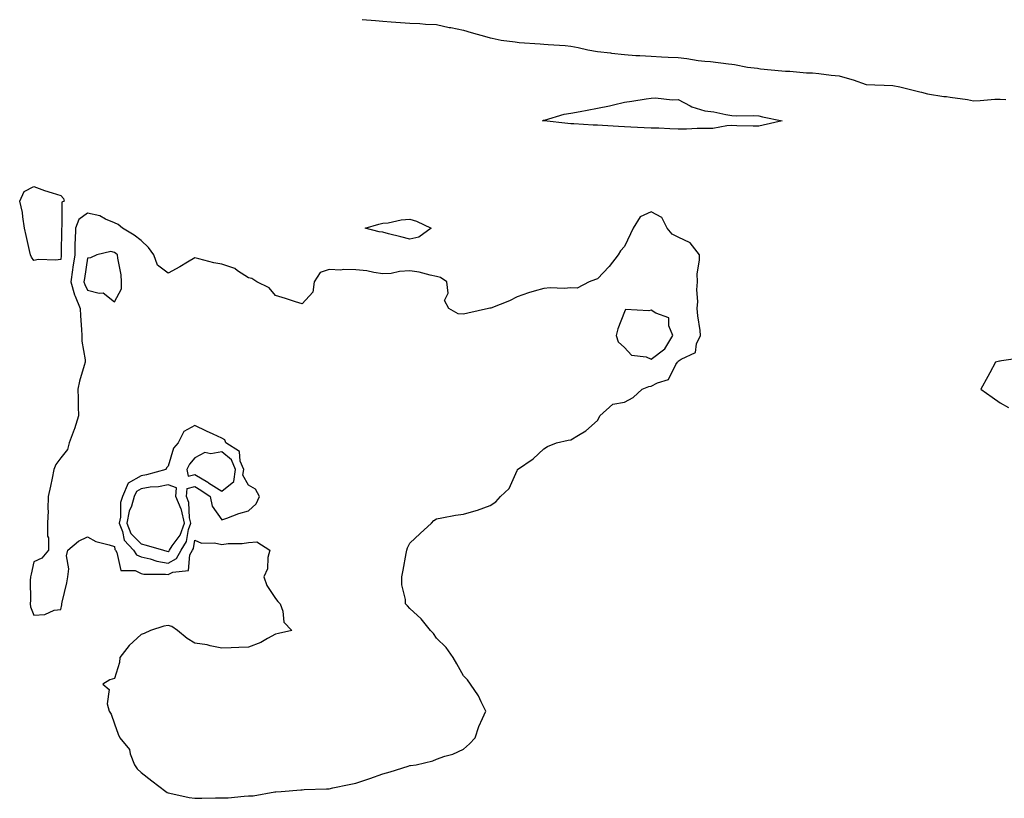
# Model space of a CAD drawing. Units: inches. Extents: x 891923 to 894563, y 7226618 to 7229258.
# Drawn here: x 893463 to 893830, y 7227209 to 7227500 of the extents above; entities that cross this region are included whole.
import ezdxf

# ---------------------------------------------------------------- set-up
doc = ezdxf.new("R2010")
doc.units = ezdxf.units.IN
doc.header["$MEASUREMENT"] = 0
doc.layers.add('Contour_89197226', color=7, linetype='Continuous', true_color=0x6e32bb)

msp = doc.modelspace()

# ---------------------------------------------------------------- linework, layer by layer
at = {"layer": 'Contour_89197226'}
for points in [[(893590.37, 7227499.6, 3304), (893595.35, 7227499.22, 3304), (893598.05, 7227499.05, 3304), (893601.16, 7227498.81, 3304), (893604.61, 7227498.48, 3304), (893608.05, 7227498.21, 3304), (893611.87, 7227498.09, 3304), (893614, 7227497.88, 3304), (893618.05, 7227497.76, 3304), (893622.81, 7227496.69, 3304), (893623.38, 7227496.59, 3304), (893628.05, 7227495.61, 3304), (893630.95, 7227494.81, 3304), (893636.83, 7227493.13, 3304), (893638.05, 7227492.8, 3304), (893638.76, 7227492.62, 3304), (893642.19, 7227491.92, 3304), (893647.39, 7227491.26, 3304), (893648.05, 7227491.16, 3304), (893648.87, 7227491.1, 3304), (893656.7, 7227490.57, 3304), (893658.05, 7227490.46, 3304), (893659.69, 7227490.28, 3304), (893666.02, 7227489.89, 3304), (893668.05, 7227489.65, 3304), (893670.81, 7227489.17, 3304), (893674.4, 7227488.27, 3304), (893678.05, 7227487.7, 3304), (893682.8, 7227487.17, 3304), (893683.27, 7227487.13, 3304), (893688.05, 7227486.53, 3304), (893692.33, 7227486.2, 3304), (893693.77, 7227486.2, 3304), (893698.05, 7227485.92, 3304), (893701.9, 7227485.77, 3304), (893704.38, 7227485.59, 3304), (893708.05, 7227485.44, 3304), (893711.24, 7227485.1, 3304), (893715.56, 7227484.4, 3304), (893718.05, 7227484.13, 3304), (893720.05, 7227483.93, 3304), (893726.86, 7227483.11, 3304), (893728.05, 7227482.97, 3304), (893729, 7227482.88, 3304), (893733.85, 7227481.92, 3304), (893737.58, 7227481.45, 3304), (893738.05, 7227481.37, 3304), (893738.68, 7227481.3, 3304), (893746.69, 7227480.55, 3304), (893748.05, 7227480.34, 3304), (893749.64, 7227480.34, 3304), (893755.87, 7227479.73, 3304), (893758.05, 7227479.73, 3304), (893760.51, 7227479.46, 3304), (893765.05, 7227478.91, 3304), (893768.05, 7227478.6, 3304), (893772.7, 7227477.27, 3304), (893773.28, 7227477.15, 3304), (893778.05, 7227475.44, 3304), (893781.35, 7227475.22, 3304), (893784.78, 7227475.2, 3304), (893788.05, 7227474.99, 3304), (893790.61, 7227474.48, 3304), (893797.06, 7227472.9, 3304), (893798.05, 7227472.7, 3304), (893798.69, 7227472.56, 3304), (893800.97, 7227471.92, 3304), (893807.07, 7227470.94, 3304), (893808.05, 7227470.87, 3304), (893809.33, 7227470.65, 3304), (893815.89, 7227469.77, 3304), (893818.05, 7227469.36, 3304), (893820.51, 7227469.46, 3304), (893826.03, 7227469.89, 3304), (893828.05, 7227469.99, 3304), (893830.13, 7227469.85, 3304)], [(893836.42, 7227373.56, 3304), (893828.53, 7227372.39, 3304), (893828.05, 7227372.35, 3304), (893827.7, 7227372.27, 3304), (893826.28, 7227371.92, 3304), (893824.14, 7227368.01, 3304), (893823.36, 7227366.61, 3304), (893820.85, 7227361.92, 3304), (893824.97, 7227358.83, 3304), (893828.05, 7227356.74, 3304), (893831.1, 7227354.97, 3304)]]:
    msp.add_polyline3d(points, dxfattribs=at)
for points in [[(893738.05, 7227459.89, 3303), (893736.05, 7227459.93, 3303), (893729.91, 7227460.06, 3303), (893728.05, 7227460.08, 3303), (893726.16, 7227460.03, 3303), (893720.96, 7227459.01, 3303), (893718.05, 7227458.95, 3303), (893715.09, 7227458.95, 3303), (893711.21, 7227458.76, 3303), (893708.05, 7227458.76, 3303), (893704.97, 7227458.83, 3303), (893700.89, 7227459.09, 3303), (893698.05, 7227459.17, 3303), (893695.39, 7227459.26, 3303), (893690.45, 7227459.52, 3303), (893688.05, 7227459.62, 3303), (893685.86, 7227459.73, 3303), (893679.83, 7227460.14, 3303), (893678.05, 7227460.24, 3303), (893676.41, 7227460.28, 3303), (893669.21, 7227460.75, 3303), (893668.05, 7227460.79, 3303), (893666.95, 7227460.83, 3303), (893658.13, 7227461.84, 3303), (893657.98, 7227461.84, 3303), (893657.56, 7227461.92, 3303), (893657.84, 7227462.13, 3303), (893658.05, 7227462.12, 3303), (893658.3, 7227462.17, 3303), (893665.63, 7227464.34, 3303), (893668.05, 7227464.75, 3303), (893671.5, 7227465.38, 3303), (893674.14, 7227465.83, 3303), (893678.05, 7227466.55, 3303), (893682.47, 7227467.51, 3303), (893684.01, 7227467.88, 3303), (893688.05, 7227468.8, 3303), (893690.76, 7227469.21, 3303), (893696.2, 7227470.06, 3303), (893698.05, 7227470.36, 3303), (893699.56, 7227470.42, 3303), (893705.88, 7227469.75, 3303), (893708.05, 7227469.81, 3303), (893712.47, 7227467.51, 3303), (893713.17, 7227467.04, 3303), (893718.05, 7227465.63, 3303), (893721.34, 7227465.2, 3303), (893725.76, 7227464.21, 3303), (893728.05, 7227463.85, 3303), (893729.82, 7227463.68, 3303), (893736.14, 7227463.83, 3303), (893738.05, 7227463.68, 3303), (893739.53, 7227463.4, 3303), (893746.75, 7227461.92, 3303), (893739.77, 7227460.2, 3303)], [(893478.05, 7227410.22, 3303), (893476.07, 7227409.95, 3303), (893469.8, 7227410.16, 3303), (893468.05, 7227409.79, 3303), (893467.14, 7227411, 3303), (893466.79, 7227411.92, 3303), (893466.44, 7227413.52, 3303), (893465.22, 7227419.09, 3303), (893464.63, 7227421.92, 3303), (893463.9, 7227426.08, 3303), (893463.86, 7227427.72, 3303), (893462.78, 7227431.92, 3303), (893464.5, 7227435.47, 3303), (893468.05, 7227437.35, 3303), (893472.07, 7227435.94, 3303), (893474.93, 7227435.05, 3303), (893478.05, 7227434.01, 3303), (893479.06, 7227432.94, 3303), (893479.39, 7227431.92, 3303), (893478.45, 7227431.51, 3303), (893478.5, 7227422.37, 3303), (893478.32, 7227421.92, 3303), (893478.31, 7227421.67, 3303), (893478.29, 7227412.15, 3303), (893478.28, 7227411.92, 3303), (893478.25, 7227411.72, 3303)], [(893558.05, 7227211.74, 3304), (893558.22, 7227211.74, 3304), (893560.17, 7227211.92, 3304), (893567.45, 7227212.53, 3304), (893568.05, 7227212.6, 3304), (893568.79, 7227212.66, 3304), (893577.05, 7227212.92, 3304), (893578.05, 7227212.97, 3304), (893579.41, 7227213.29, 3304), (893585.48, 7227214.48, 3304), (893588.05, 7227215.08, 3304), (893592.78, 7227216.65, 3304), (893593.19, 7227216.78, 3304), (893598.05, 7227218.56, 3304), (893600.73, 7227219.24, 3304), (893607.54, 7227221.41, 3304), (893608.05, 7227221.55, 3304), (893608.39, 7227221.59, 3304), (893610.52, 7227221.92, 3304), (893616.68, 7227223.29, 3304), (893618.05, 7227223.95, 3304), (893621.19, 7227225.06, 3304), (893624.15, 7227225.83, 3304), (893628.05, 7227227.72, 3304), (893630.29, 7227229.69, 3304), (893632.44, 7227231.92, 3304), (893633.86, 7227236.12, 3304), (893635.22, 7227239.09, 3304), (893636.39, 7227241.92, 3304), (893634.64, 7227245.34, 3304), (893633.67, 7227247.53, 3304), (893630.75, 7227251.92, 3304), (893629.64, 7227253.52, 3304), (893628.05, 7227255.03, 3304), (893625.64, 7227259.52, 3304), (893624.22, 7227261.92, 3304), (893621.68, 7227265.55, 3304), (893618.05, 7227269.05, 3304), (893616.93, 7227270.81, 3304), (893615.85, 7227271.92, 3304), (893612.34, 7227276.22, 3304), (893608.05, 7227280.06, 3304), (893607.19, 7227281.06, 3304), (893606.51, 7227281.92, 3304), (893606.55, 7227283.42, 3304), (893605.12, 7227288.99, 3304), (893605.16, 7227291.92, 3304), (893605.6, 7227294.36, 3304), (893606.71, 7227300.59, 3304), (893606.96, 7227301.92, 3304), (893607.23, 7227302.74, 3304), (893608.05, 7227304.44, 3304), (893611.92, 7227308.05, 3304), (893616.18, 7227311.92, 3304), (893617.07, 7227312.9, 3304), (893618.05, 7227313.58, 3304), (893620.02, 7227313.89, 3304), (893625.12, 7227314.85, 3304), (893628.05, 7227315.32, 3304), (893632.76, 7227316.63, 3304), (893633.26, 7227316.71, 3304), (893638.05, 7227318.54, 3304), (893640.12, 7227319.85, 3304), (893641.88, 7227321.92, 3304), (893645.1, 7227324.87, 3304), (893648.05, 7227331.51, 3304), (893648.19, 7227331.78, 3304), (893648.27, 7227331.92, 3304), (893654.01, 7227335.96, 3304), (893658.05, 7227339.62, 3304), (893659.42, 7227340.55, 3304), (893662.74, 7227341.92, 3304), (893667.08, 7227342.9, 3304), (893668.05, 7227342.99, 3304), (893670.9, 7227344.77, 3304), (893673.66, 7227346.31, 3304), (893678.05, 7227350.18, 3304), (893678.67, 7227351.3, 3304), (893678.91, 7227351.92, 3304), (893683.74, 7227356.24, 3304), (893688.05, 7227356.98, 3304), (893691.25, 7227358.72, 3304), (893694.71, 7227361.92, 3304), (893697.1, 7227362.88, 3304), (893698.05, 7227362.94, 3304), (893700.33, 7227364.21, 3304), (893704.5, 7227365.47, 3304), (893707.21, 7227371.08, 3304), (893707.79, 7227371.92, 3304), (893707.95, 7227372.02, 3304), (893708.05, 7227372.27, 3304), (893709.23, 7227373.09, 3304), (893714.5, 7227375.47, 3304), (893714.87, 7227378.74, 3304), (893716.35, 7227381.92, 3304), (893716.21, 7227383.76, 3304), (893715.33, 7227389.19, 3304), (893715.16, 7227391.92, 3304), (893715.42, 7227394.56, 3304), (893715.02, 7227398.89, 3304), (893715.23, 7227401.92, 3304), (893715.17, 7227404.81, 3304), (893716.06, 7227409.93, 3304), (893715.99, 7227411.92, 3304), (893712.55, 7227416.43, 3304), (893708.05, 7227418.48, 3304), (893705.77, 7227419.63, 3304), (893703.92, 7227421.92, 3304), (893701.94, 7227425.81, 3304), (893698.05, 7227427.9, 3304), (893693.9, 7227426.08, 3304), (893691.36, 7227421.92, 3304), (893690.29, 7227419.69, 3304), (893688.05, 7227415.05, 3304), (893686.59, 7227413.38, 3304), (893685.74, 7227411.92, 3304), (893682.38, 7227407.58, 3304), (893678.05, 7227402.96, 3304), (893677.21, 7227402.76, 3304), (893674.86, 7227401.92, 3304), (893670.42, 7227399.56, 3304), (893668.05, 7227399.6, 3304), (893665.54, 7227399.4, 3304), (893660.34, 7227399.63, 3304), (893658.05, 7227399.4, 3304), (893654.45, 7227398.33, 3304), (893652.25, 7227397.72, 3304), (893648.05, 7227396.31, 3304), (893645.2, 7227394.77, 3304), (893638.23, 7227392.1, 3304), (893638.05, 7227392.02, 3304), (893637.95, 7227392.02, 3304), (893637.46, 7227391.92, 3304), (893629.74, 7227390.24, 3304), (893628.05, 7227389.83, 3304), (893626.07, 7227389.95, 3304), (893622.59, 7227391.92, 3304), (893621.01, 7227394.87, 3304), (893622.33, 7227397.64, 3304), (893621.86, 7227401.92, 3304), (893619.55, 7227403.42, 3304), (893618.05, 7227403.91, 3304), (893615.65, 7227404.32, 3304), (893611.56, 7227405.44, 3304), (893608.05, 7227405.9, 3304), (893604.2, 7227405.77, 3304), (893601.12, 7227404.99, 3304), (893598.05, 7227404.83, 3304), (893594.66, 7227405.32, 3304), (893592.08, 7227405.94, 3304), (893588.05, 7227406.39, 3304), (893583.46, 7227406.51, 3304), (893582.37, 7227406.24, 3304), (893578.05, 7227406.43, 3304), (893574.68, 7227405.28, 3304), (893572.42, 7227401.92, 3304), (893572.01, 7227397.96, 3304), (893568.05, 7227393.66, 3304), (893565.54, 7227394.42, 3304), (893561.84, 7227395.71, 3304), (893558.05, 7227396.76, 3304), (893555.72, 7227399.6, 3304), (893551.08, 7227401.92, 3304), (893549.21, 7227403.07, 3304), (893548.05, 7227403.38, 3304), (893543.95, 7227406.02, 3304), (893542.93, 7227406.8, 3304), (893538.05, 7227408.4, 3304), (893535.07, 7227408.93, 3304), (893529.52, 7227410.46, 3304), (893528.05, 7227410.77, 3304), (893525.31, 7227409.19, 3304), (893522.46, 7227407.51, 3304), (893518.05, 7227405.06, 3304), (893514.17, 7227408.03, 3304), (893512.72, 7227411.92, 3304), (893510.75, 7227414.62, 3304), (893508.05, 7227417.21, 3304), (893505.44, 7227419.3, 3304), (893501.09, 7227421.92, 3304), (893499.41, 7227423.29, 3304), (893498.05, 7227423.83, 3304), (893494.8, 7227425.16, 3304), (893492.62, 7227426.49, 3304), (893488.05, 7227427.45, 3304), (893484.83, 7227425.14, 3304), (893483.52, 7227421.92, 3304), (893483.41, 7227417.27, 3304), (893483.38, 7227416.59, 3304), (893483.27, 7227411.92, 3304), (893482.6, 7227407.37, 3304), (893482.45, 7227406.31, 3304), (893481.81, 7227401.92, 3304), (893483.17, 7227397.04, 3304), (893483.42, 7227396.55, 3304), (893485.3, 7227391.92, 3304), (893485.38, 7227389.24, 3304), (893485.85, 7227384.13, 3304), (893485.93, 7227381.92, 3304), (893485.87, 7227379.73, 3304), (893487.15, 7227372.82, 3304), (893487.11, 7227371.92, 3304), (893486.8, 7227370.67, 3304), (893485.09, 7227364.89, 3304), (893484.43, 7227361.92, 3304), (893484.54, 7227358.4, 3304), (893484.57, 7227355.4, 3304), (893484.67, 7227351.92, 3304), (893483.14, 7227347.02, 3304), (893483.11, 7227346.86, 3304), (893481.18, 7227341.92, 3304), (893480.65, 7227339.32, 3304), (893478.05, 7227336.22, 3304), (893476.19, 7227333.78, 3304), (893475.54, 7227331.92, 3304), (893474.88, 7227328.74, 3304), (893474.24, 7227325.73, 3304), (893473.44, 7227321.92, 3304), (893473.28, 7227317.15, 3304), (893473.4, 7227316.57, 3304), (893473.14, 7227311.92, 3304), (893473.15, 7227307.02, 3304), (893473.47, 7227306.51, 3304), (893473.51, 7227301.92, 3304), (893471.03, 7227298.93, 3304), (893468.05, 7227297.47, 3304), (893467.01, 7227292.96, 3304), (893466.84, 7227291.92, 3304), (893466.73, 7227290.59, 3304), (893466.79, 7227283.17, 3304), (893466.66, 7227281.92, 3304), (893466.85, 7227280.71, 3304), (893468.05, 7227277.64, 3304), (893472.1, 7227277.86, 3304), (893475.57, 7227279.44, 3304), (893478.05, 7227279.75, 3304), (893478.54, 7227281.43, 3304), (893478.53, 7227281.92, 3304), (893478.65, 7227282.51, 3304), (893480.3, 7227289.67, 3304), (893480.69, 7227291.92, 3304), (893481.06, 7227294.93, 3304), (893480.23, 7227299.73, 3304), (893480.77, 7227301.92, 3304), (893484.72, 7227305.26, 3304), (893488.05, 7227306.8, 3304), (893491.2, 7227305.06, 3304), (893496.06, 7227303.91, 3304), (893498.05, 7227303.19, 3304), (893498.23, 7227302.1, 3304), (893498.41, 7227301.92, 3304), (893498.97, 7227301, 3304), (893500.46, 7227294.32, 3304), (893505.74, 7227294.24, 3304), (893508.05, 7227293.17, 3304), (893509.07, 7227292.94, 3304), (893517.09, 7227292.88, 3304), (893518.05, 7227292.74, 3304), (893519.79, 7227293.66, 3304), (893525.66, 7227294.32, 3304), (893526.22, 7227300.08, 3304), (893527.17, 7227301.92, 3304), (893527.52, 7227302.45, 3304), (893528.05, 7227305.55, 3304), (893530.54, 7227304.42, 3304), (893535.33, 7227304.63, 3304), (893538.05, 7227304.03, 3304), (893540.47, 7227304.34, 3304), (893545.65, 7227304.32, 3304), (893548.05, 7227304.73, 3304), (893551.13, 7227305.01, 3304), (893555.97, 7227301.92, 3304), (893555.26, 7227299.13, 3304), (893555.08, 7227294.89, 3304), (893553.73, 7227291.92, 3304), (893554.83, 7227288.7, 3304), (893558.05, 7227283.81, 3304), (893558.89, 7227282.76, 3304), (893559.82, 7227281.92, 3304), (893560.83, 7227279.15, 3304), (893561.13, 7227275.01, 3304), (893564.21, 7227271.92, 3304), (893559.2, 7227270.77, 3304), (893558.05, 7227270.55, 3304), (893555.09, 7227268.95, 3304), (893552.56, 7227267.41, 3304), (893548.05, 7227265.69, 3304), (893544.36, 7227265.61, 3304), (893541.6, 7227265.47, 3304), (893538.05, 7227265.4, 3304), (893533.78, 7227266.2, 3304), (893532.65, 7227266.53, 3304), (893528.05, 7227267.19, 3304), (893525.12, 7227268.99, 3304), (893521.57, 7227271.92, 3304), (893519.49, 7227273.37, 3304), (893518.05, 7227273.78, 3304), (893516.45, 7227273.52, 3304), (893511.51, 7227271.92, 3304), (893509.13, 7227270.83, 3304), (893508.05, 7227270.49, 3304), (893503.59, 7227266.37, 3304), (893500.06, 7227261.92, 3304), (893499.95, 7227260.01, 3304), (893498.05, 7227254.09, 3304), (893496.4, 7227253.56, 3304), (893493.76, 7227251.92, 3304), (893496.1, 7227249.97, 3304), (893495.39, 7227244.58, 3304), (893496.17, 7227241.92, 3304), (893496.86, 7227240.73, 3304), (893498.05, 7227237.1, 3304), (893499.46, 7227233.33, 3304), (893500.12, 7227231.92, 3304), (893503.68, 7227227.55, 3304), (893503.95, 7227226.02, 3304), (893505.55, 7227221.92, 3304), (893506.54, 7227220.42, 3304), (893508.05, 7227219.01, 3304), (893511.99, 7227215.87, 3304), (893517.19, 7227211.92, 3304), (893517.69, 7227211.55, 3304), (893518.05, 7227211.41, 3304), (893518.66, 7227211.31, 3304), (893525.87, 7227209.73, 3304), (893528.05, 7227209.44, 3304), (893530.59, 7227209.38, 3304), (893535.73, 7227209.6, 3304), (893538.05, 7227209.54, 3304), (893540.41, 7227209.56, 3304), (893546.35, 7227210.22, 3304), (893548.05, 7227210.26, 3304), (893549.7, 7227210.28, 3304), (893557.87, 7227211.74, 3304)], [(893608.05, 7227417.76, 3303), (893604.75, 7227418.62, 3303), (893600.17, 7227419.79, 3303), (893598.05, 7227420.34, 3303), (893596.64, 7227420.51, 3303), (893591.5, 7227421.92, 3303), (893596.58, 7227423.38, 3303), (893598.05, 7227423.68, 3303), (893599.98, 7227423.85, 3303), (893604.94, 7227425.03, 3303), (893608.05, 7227425.22, 3303), (893610.56, 7227424.44, 3303), (893616.07, 7227421.92, 3303), (893611.42, 7227418.54, 3303)], [(893498.05, 7227394.42, 3305), (893500.69, 7227399.28, 3305), (893500.75, 7227401.92, 3305), (893500.56, 7227404.44, 3305), (893499.33, 7227410.63, 3305), (893499.21, 7227411.92, 3305), (893498.57, 7227412.45, 3305), (893498.05, 7227412.78, 3305), (893496.78, 7227413.19, 3305), (893491.46, 7227411.92, 3305), (893489.2, 7227410.77, 3305), (893488.05, 7227410.63, 3305), (893486.87, 7227403.11, 3305), (893486.69, 7227401.92, 3305), (893486.99, 7227400.87, 3305), (893488.05, 7227398.8, 3305), (893492.36, 7227397.6, 3305), (893493.85, 7227397.72, 3305)], [(893698.05, 7227373.09, 3305), (893703.05, 7227376.92, 3305), (893706.02, 7227381.92, 3305), (893704.56, 7227385.42, 3305), (893704.62, 7227388.48, 3305), (893699.8, 7227390.16, 3305), (893698.05, 7227391.35, 3305), (893697.16, 7227391.02, 3305), (893688.47, 7227391.51, 3305), (893688.05, 7227390.73, 3305), (893685.61, 7227384.36, 3305), (893685.02, 7227381.92, 3305), (893685.69, 7227379.56, 3305), (893688.05, 7227377.37, 3305), (893690.65, 7227374.52, 3305), (893696.1, 7227373.87, 3305)], [(893518.05, 7227297.06, 3305), (893521.22, 7227298.76, 3305), (893522.88, 7227301.92, 3305), (893524.93, 7227305.05, 3305), (893525.7, 7227309.58, 3305), (893526.55, 7227311.92, 3305), (893526.07, 7227313.91, 3305), (893525.8, 7227319.67, 3305), (893524.87, 7227321.92, 3305), (893525.17, 7227324.79, 3305), (893528.05, 7227325.55, 3305), (893530.3, 7227324.17, 3305), (893533.73, 7227321.92, 3305), (893534.43, 7227318.29, 3305), (893538.05, 7227313.19, 3305), (893539.94, 7227313.81, 3305), (893544.41, 7227315.55, 3305), (893548.05, 7227316.57, 3305), (893550.81, 7227319.17, 3305), (893552.1, 7227321.92, 3305), (893550.66, 7227324.54, 3305), (893548.05, 7227326.14, 3305), (893545.88, 7227329.75, 3305), (893546.22, 7227331.92, 3305), (893544.96, 7227335.01, 3305), (893544.72, 7227338.6, 3305), (893539.62, 7227341.92, 3305), (893539.15, 7227343.01, 3305), (893538.05, 7227343.64, 3305), (893534.9, 7227345.06, 3305), (893532.33, 7227346.2, 3305), (893528.05, 7227348.29, 3305), (893523.92, 7227346.06, 3305), (893521.79, 7227341.92, 3305), (893520.12, 7227339.85, 3305), (893518.05, 7227333.13, 3305), (893517.49, 7227332.49, 3305), (893517.27, 7227331.92, 3305), (893510.03, 7227329.93, 3305), (893508.05, 7227329.62, 3305), (893503.13, 7227326.84, 3305), (893501.07, 7227321.92, 3305), (893500.37, 7227319.6, 3305), (893500.27, 7227314.15, 3305), (893499.84, 7227311.92, 3305), (893501.09, 7227308.87, 3305), (893501.66, 7227305.53, 3305), (893505.22, 7227301.92, 3305), (893506.29, 7227300.16, 3305), (893508.05, 7227299.34, 3305), (893511.36, 7227298.6, 3305), (893513.84, 7227297.72, 3305)], [(893538.05, 7227323.8, 3306), (893542.5, 7227327.47, 3306), (893543.2, 7227331.92, 3306), (893541.71, 7227335.57, 3306), (893538.05, 7227338.56, 3306), (893533.92, 7227337.8, 3306), (893531.75, 7227338.23, 3306), (893528.05, 7227336.3, 3306), (893526.02, 7227333.95, 3306), (893525.09, 7227331.92, 3306), (893525.57, 7227329.44, 3306), (893528.05, 7227330.08, 3306), (893532.81, 7227327.15, 3306), (893533.11, 7227326.98, 3306)], [(893518.05, 7227301.37, 3306), (893518.4, 7227301.57, 3306), (893518.58, 7227301.92, 3306), (893519.61, 7227303.48, 3306), (893522.58, 7227307.39, 3306), (893524.2, 7227311.92, 3306), (893523, 7227316.88, 3306), (893522.88, 7227317.1, 3306), (893520.9, 7227321.92, 3306), (893521.23, 7227325.1, 3306), (893518.05, 7227326.2, 3306), (893514.47, 7227325.49, 3306), (893511.41, 7227325.28, 3306), (893508.05, 7227324.75, 3306), (893506.24, 7227323.74, 3306), (893505.48, 7227321.92, 3306), (893504.38, 7227318.25, 3306), (893503.55, 7227316.41, 3306), (893502.68, 7227311.92, 3306), (893504.24, 7227308.11, 3306), (893508.05, 7227304.28, 3306), (893509.88, 7227303.74, 3306), (893516.29, 7227301.92, 3306), (893517.58, 7227301.45, 3306)]]:
    msp.add_polyline3d(points, close=True, dxfattribs=at)

doc.saveas('drawing.dxf')
